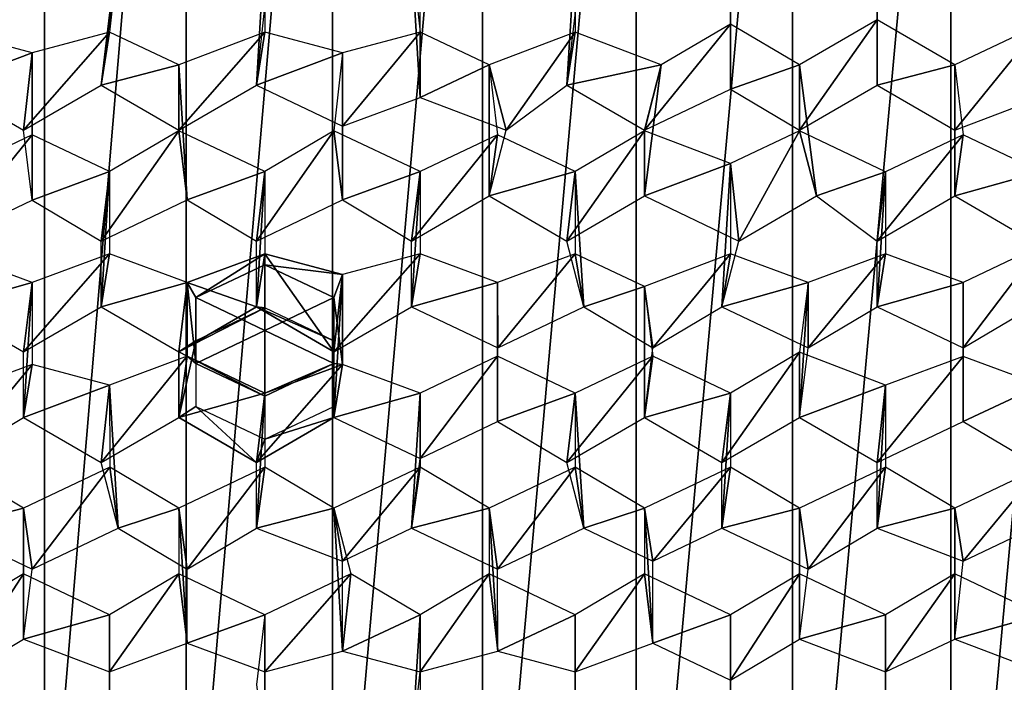
# Model space of a CAD drawing. Extents: x -0.025 to 0.025, y -0.205 to 0.025.
# Drawn here: x -0.006 to -0.001, y -0.191 to -0.188 of the extents above; entities that cross this region are included whole.
import ezdxf

# ---------------------------------------------------------------- set-up
doc = ezdxf.new("R2010")
doc.units = 0
doc.header["$MEASUREMENT"] = 0
doc.layers.get('0').update_dxf_attribs({"linetype": 'CONTINUOUS'})

msp = doc.modelspace()

# ---------------------------------------------------------------- linework, layer by layer
for points in [[(-0.006341, -0.1834425, 0.1315774), (-0.0070457, -0.1830935, 0.1313123), (-0.0070457, -0.1921416, 0.1181706)], [(-0.006341, -0.1834425, 0.1315774), (-0.0070457, -0.1921416, 0.1181706), (-0.006341, -0.1924963, 0.1184278)], [(-0.0056091, -0.183754, 0.131814), (-0.006341, -0.1834425, 0.1315774), (-0.006341, -0.1924963, 0.1184278)], [(-0.0056091, -0.183754, 0.131814), (-0.006341, -0.1924963, 0.1184278), (-0.0056091, -0.192813, 0.1186573)], [(-0.0048532, -0.1840267, 0.1320212), (-0.0056091, -0.183754, 0.131814), (-0.0056091, -0.192813, 0.1186573)], [(-0.0048532, -0.1840267, 0.1320212), (-0.0056091, -0.192813, 0.1186573), (-0.0048532, -0.1930902, 0.1188583)], [(-0.0040765, -0.1842595, 0.1321981), (-0.0048532, -0.1840267, 0.1320212), (-0.0048532, -0.1930902, 0.1188583)], [(-0.0040765, -0.1842595, 0.1321981), (-0.0048532, -0.1930902, 0.1188583), (-0.0040765, -0.1933268, 0.1190299)], [(-0.0032824, -0.1844513, 0.1323439), (-0.0040765, -0.1842595, 0.1321981), (-0.0040765, -0.1933268, 0.1190299)], [(-0.0032824, -0.1844513, 0.1323439), (-0.0040765, -0.1933268, 0.1190299), (-0.0032824, -0.1935218, 0.1191712)], [(-0.0024741, -0.1846013, 0.1324579), (-0.0032824, -0.1844513, 0.1323439), (-0.0032824, -0.1935218, 0.1191712)], [(-0.0024741, -0.1846013, 0.1324579), (-0.0032824, -0.1935218, 0.1191712), (-0.0024741, -0.1936743, 0.1192818)], [(-0.0016553, -0.184709, 0.1325396), (-0.0024741, -0.1846013, 0.1324579), (-0.0024741, -0.1936743, 0.1192818)], [(-0.0016553, -0.184709, 0.1325396), (-0.0024741, -0.1936743, 0.1192818), (-0.0016553, -0.1937837, 0.1193612)], [(-0.0008295, -0.1847737, 0.1325889), (-0.0016553, -0.184709, 0.1325396), (-0.0016553, -0.1937837, 0.1193612)], [(-0.0008295, -0.1847737, 0.1325889), (-0.0016553, -0.1937837, 0.1193612), (-0.0008295, -0.1938495, 0.1194089)], [(-0.0052461, -0.1880784, 0.0930133), (-0.0052025, -0.1876756, 0.0927356), (-0.0052025, -0.1873383, 0.0932247)], [(-0.0052461, -0.1880784, 0.0930133), (-0.0052025, -0.1873383, 0.0932247), (-0.0052025, -0.1878041, 0.093546)], [(-0.0027948, -0.1880992, 0.0930277), (-0.0027951, -0.1876756, 0.0927356), (-0.0027951, -0.1873383, 0.0932247)], [(-0.0027948, -0.1880992, 0.0930277), (-0.0027951, -0.1873383, 0.0932247), (-0.0027951, -0.1877624, 0.0935172)], [(-0.0060486, -0.1880784, 0.0930133), (-0.006005, -0.1877173, 0.0927644), (-0.0059609, -0.1874014, 0.0932682)], [(-0.0060486, -0.1880784, 0.0930133), (-0.0059609, -0.1874014, 0.0932682), (-0.006005, -0.1878041, 0.093546)], [(-0.0044, -0.1881414, 0.0930568), (-0.0044, -0.1876756, 0.0927356), (-0.0044437, -0.1874014, 0.0932682)], [(-0.0044, -0.1881414, 0.0930568), (-0.0044437, -0.1874014, 0.0932682), (-0.0044, -0.1878041, 0.093546)], [(-0.0036412, -0.1880784, 0.0930133), (-0.0035976, -0.1877173, 0.0927644), (-0.0035976, -0.18738, 0.0932535)], [(-0.0036412, -0.1880784, 0.0930133), (-0.0035976, -0.18738, 0.0932535), (-0.0035976, -0.1878041, 0.093546)], [(-0.0020362, -0.1877387, 0.0927791), (-0.0020362, -0.1877411, 0.0935025), (-0.0020362, -0.1874014, 0.0932682)], [(-0.0032402, -0.1883113, 0.0931739), (-0.0027948, -0.1880992, 0.0930277), (-0.0027951, -0.1877624, 0.0935172)], [(-0.0032402, -0.1883113, 0.0931739), (-0.0027951, -0.1877624, 0.0935172), (-0.0031524, -0.187974, 0.0936631)], [(-0.0027948, -0.1880992, 0.0930277), (-0.0024377, -0.187974, 0.0936631), (-0.0027951, -0.1877624, 0.0935172)], [(-0.0024377, -0.1883113, 0.0931739), (-0.0020362, -0.1880784, 0.0930133), (-0.0020362, -0.1877411, 0.0935025)], [(-0.0024377, -0.1883113, 0.0931739), (-0.0020362, -0.1877411, 0.0935025), (-0.0024377, -0.187974, 0.0936631)], [(-0.0020362, -0.1877387, 0.0927791), (-0.0020362, -0.1880784, 0.0930133), (-0.0020362, -0.1877411, 0.0935025)], [(-0.0020362, -0.1880784, 0.0930133), (-0.0016353, -0.187974, 0.0936631), (-0.0020362, -0.1877411, 0.0935025)], [(-0.0016353, -0.1883113, 0.0931739), (-0.0011901, -0.1881414, 0.0930568), (-0.0011901, -0.1877624, 0.0935172)], [(-0.0016353, -0.1883113, 0.0931739), (-0.0011901, -0.1877624, 0.0935172), (-0.0016353, -0.187974, 0.0936631)], [(-0.0068511, -0.1880784, 0.0930133), (-0.006406, -0.1879109, 0.0936196), (-0.0068075, -0.1878041, 0.093546)], [(-0.0064501, -0.1883113, 0.0931739), (-0.0060486, -0.1880784, 0.0930133), (-0.006005, -0.1878041, 0.093546)], [(-0.0064501, -0.1883113, 0.0931739), (-0.006005, -0.1878041, 0.093546), (-0.006406, -0.1879109, 0.0936196)], [(-0.0060486, -0.1880784, 0.0930133), (-0.0056476, -0.187974, 0.0936631), (-0.006005, -0.1878041, 0.093546)], [(-0.0056476, -0.1883113, 0.0931739), (-0.0052461, -0.1880784, 0.0930133), (-0.0052025, -0.1878041, 0.093546)], [(-0.0056476, -0.1883113, 0.0931739), (-0.0052025, -0.1878041, 0.093546), (-0.0056476, -0.187974, 0.0936631)], [(-0.0052461, -0.1880784, 0.0930133), (-0.004801, -0.1879109, 0.0936196), (-0.0052025, -0.1878041, 0.093546)], [(-0.004801, -0.1882899, 0.0931592), (-0.0044, -0.1881414, 0.0930568), (-0.0044, -0.1878041, 0.093546)], [(-0.004801, -0.1882899, 0.0931592), (-0.0044, -0.1878041, 0.093546), (-0.004801, -0.1879109, 0.0936196)], [(-0.0044, -0.1881414, 0.0930568), (-0.0040427, -0.187974, 0.0936631), (-0.0044, -0.1878041, 0.093546)], [(-0.0039549, -0.1883113, 0.0931739), (-0.0035976, -0.1878041, 0.093546), (-0.0040427, -0.187974, 0.0936631)], [(-0.0039549, -0.1883113, 0.0931739), (-0.0036412, -0.1880784, 0.0930133), (-0.0035976, -0.1878041, 0.093546)], [(-0.0036412, -0.1880784, 0.0930133), (-0.0031524, -0.187974, 0.0936631), (-0.0035976, -0.1878041, 0.093546)], [(-0.0068511, -0.1880784, 0.0930133), (-0.0064501, -0.1883113, 0.0931739), (-0.006406, -0.1879109, 0.0936196)], [(-0.006406, -0.1886723, 0.0934229), (-0.0064501, -0.1883113, 0.0931739), (-0.006406, -0.1879109, 0.0936196)], [(-0.006406, -0.1886723, 0.0934229), (-0.006406, -0.1879109, 0.0936196), (-0.0064062, -0.1883345, 0.0939117)], [(-0.0052461, -0.1880784, 0.0930133), (-0.004801, -0.1882899, 0.0931592), (-0.004801, -0.1879109, 0.0936196)], [(-0.0048013, -0.1886718, 0.0934226), (-0.004801, -0.1879109, 0.0936196), (-0.0048452, -0.1883137, 0.0938973)], [(-0.0048013, -0.1886718, 0.0934226), (-0.004801, -0.1882899, 0.0931592), (-0.004801, -0.1879109, 0.0936196)], [(-0.0060486, -0.1880784, 0.0930133), (-0.0056476, -0.1883113, 0.0931739), (-0.0056476, -0.187974, 0.0936631)], [(-0.0056038, -0.1886718, 0.0934226), (-0.0056476, -0.1883113, 0.0931739), (-0.0056476, -0.187974, 0.0936631)], [(-0.0056038, -0.1886718, 0.0934226), (-0.0056476, -0.187974, 0.0936631), (-0.0056476, -0.1883137, 0.0938973)], [(-0.0044, -0.1881414, 0.0930568), (-0.0039549, -0.1883113, 0.0931739), (-0.0040427, -0.187974, 0.0936631)], [(-0.0040427, -0.188651, 0.0934082), (-0.0039549, -0.1883113, 0.0931739), (-0.0040427, -0.187974, 0.0936631)], [(-0.0040427, -0.188651, 0.0934082), (-0.0040427, -0.187974, 0.0936631), (-0.0039988, -0.1883345, 0.0939117)], [(-0.0036412, -0.1880784, 0.0930133), (-0.0032402, -0.1883113, 0.0931739), (-0.0031524, -0.187974, 0.0936631)], [(-0.0032402, -0.188651, 0.0934082), (-0.0032402, -0.1883113, 0.0931739), (-0.0031524, -0.187974, 0.0936631)], [(-0.0032402, -0.188651, 0.0934082), (-0.0031524, -0.187974, 0.0936631), (-0.0032402, -0.1883137, 0.0938973)], [(-0.0027948, -0.1880992, 0.0930277), (-0.0024377, -0.1883113, 0.0931739), (-0.0024377, -0.187974, 0.0936631)], [(-0.00235, -0.188651, 0.0934082), (-0.0024377, -0.1883113, 0.0931739), (-0.0024377, -0.187974, 0.0936631)], [(-0.00235, -0.188651, 0.0934082), (-0.0024377, -0.187974, 0.0936631), (-0.0024377, -0.1883137, 0.0938973)], [(-0.0020362, -0.1880784, 0.0930133), (-0.0016353, -0.1883113, 0.0931739), (-0.0016353, -0.187974, 0.0936631)], [(-0.0016353, -0.188651, 0.0934082), (-0.0016353, -0.1883113, 0.0931739), (-0.0016353, -0.187974, 0.0936631)], [(-0.0016353, -0.188651, 0.0934082), (-0.0016353, -0.187974, 0.0936631), (-0.0015914, -0.1883345, 0.0939117)], [(-0.0060486, -0.1888839, 0.0935688), (-0.0056038, -0.1886718, 0.0934226), (-0.0056476, -0.1883137, 0.0938973)], [(-0.0060486, -0.1888839, 0.0935688), (-0.0056476, -0.1883137, 0.0938973), (-0.006005, -0.1885252, 0.0940432)], [(-0.0056038, -0.1886718, 0.0934226), (-0.0052025, -0.1885252, 0.0940432), (-0.0056476, -0.1883137, 0.0938973)], [(-0.0052461, -0.1888839, 0.0935688), (-0.0048013, -0.1886718, 0.0934226), (-0.0048452, -0.1883137, 0.0938973)], [(-0.0052461, -0.1888839, 0.0935688), (-0.0048452, -0.1883137, 0.0938973), (-0.0052025, -0.1885252, 0.0940432)], [(-0.0048013, -0.1886718, 0.0934226), (-0.0044, -0.1885252, 0.0940432), (-0.0048452, -0.1883137, 0.0938973)], [(-0.0036412, -0.1888839, 0.0935688), (-0.0032402, -0.188651, 0.0934082), (-0.0032402, -0.1883137, 0.0938973)], [(-0.0036412, -0.1888839, 0.0935688), (-0.0032402, -0.1883137, 0.0938973), (-0.0035976, -0.1885252, 0.0940432)], [(-0.0032402, -0.188651, 0.0934082), (-0.0027951, -0.1884835, 0.0940145), (-0.0032402, -0.1883137, 0.0938973)], [(-0.0027509, -0.1888839, 0.0935688), (-0.0024377, -0.1883137, 0.0938973), (-0.0027951, -0.1884835, 0.0940145)], [(-0.0027509, -0.1888839, 0.0935688), (-0.00235, -0.188651, 0.0934082), (-0.0024377, -0.1883137, 0.0938973)], [(-0.00235, -0.188651, 0.0934082), (-0.0019924, -0.1885257, 0.0940436), (-0.0024377, -0.1883137, 0.0938973)], [(-0.0068511, -0.1888839, 0.0935688), (-0.006406, -0.1886723, 0.0934229), (-0.0064062, -0.1883345, 0.0939117)], [(-0.0068511, -0.1888839, 0.0935688), (-0.0064062, -0.1883345, 0.0939117), (-0.0068511, -0.1885466, 0.0940579)], [(-0.006406, -0.1886723, 0.0934229), (-0.006005, -0.1885252, 0.0940432), (-0.0064062, -0.1883345, 0.0939117)], [(-0.0044437, -0.1888839, 0.0935688), (-0.0040427, -0.188651, 0.0934082), (-0.0039988, -0.1883345, 0.0939117)], [(-0.0044437, -0.1888839, 0.0935688), (-0.0039988, -0.1883345, 0.0939117), (-0.0044, -0.1885252, 0.0940432)], [(-0.0040427, -0.188651, 0.0934082), (-0.0035976, -0.1885252, 0.0940432), (-0.0039988, -0.1883345, 0.0939117)], [(-0.0020362, -0.1888839, 0.0935688), (-0.0016353, -0.188651, 0.0934082), (-0.0015914, -0.1883345, 0.0939117)], [(-0.0020362, -0.1888839, 0.0935688), (-0.0015914, -0.1883345, 0.0939117), (-0.0019924, -0.1885257, 0.0940436)], [(-0.0016353, -0.188651, 0.0934082), (-0.0011899, -0.1885257, 0.0940436), (-0.0015914, -0.1883345, 0.0939117)], [(-0.006406, -0.1886723, 0.0934229), (-0.0060486, -0.1888839, 0.0935688), (-0.006005, -0.1885252, 0.0940432)], [(-0.0060486, -0.1892236, 0.093803), (-0.0060486, -0.1888839, 0.0935688), (-0.006005, -0.1885252, 0.0940432)], [(-0.0060486, -0.1892236, 0.093803), (-0.006005, -0.1885252, 0.0940432), (-0.006005, -0.1889493, 0.0943357)], [(-0.0056038, -0.1886718, 0.0934226), (-0.0052461, -0.1888839, 0.0935688), (-0.0052025, -0.1885252, 0.0940432)], [(-0.0052461, -0.1892236, 0.093803), (-0.0052461, -0.1888839, 0.0935688), (-0.0052025, -0.1885252, 0.0940432)], [(-0.0052461, -0.1892236, 0.093803), (-0.0052025, -0.1885252, 0.0940432), (-0.0052025, -0.1889493, 0.0943357)], [(-0.0048013, -0.1886718, 0.0934226), (-0.0044437, -0.1888839, 0.0935688), (-0.0044, -0.1885252, 0.0940432)], [(-0.0044437, -0.1892236, 0.093803), (-0.0044437, -0.1888839, 0.0935688), (-0.0044, -0.1885252, 0.0940432)], [(-0.0044437, -0.1892236, 0.093803), (-0.0044, -0.1885252, 0.0940432), (-0.0044, -0.1889493, 0.0943357)], [(-0.0040427, -0.188651, 0.0934082), (-0.0036412, -0.1888839, 0.0935688), (-0.0035976, -0.1885252, 0.0940432)], [(-0.0035534, -0.1892236, 0.093803), (-0.0036412, -0.1888839, 0.0935688), (-0.0035976, -0.1885252, 0.0940432)], [(-0.0035534, -0.1892236, 0.093803), (-0.0035976, -0.1885252, 0.0940432), (-0.0035976, -0.1889493, 0.0943357)], [(-0.0032402, -0.188651, 0.0934082), (-0.0027509, -0.1888839, 0.0935688), (-0.0027951, -0.1884835, 0.0940145)], [(-0.0028387, -0.1892236, 0.093803), (-0.0027509, -0.1888839, 0.0935688), (-0.0027951, -0.1884835, 0.0940145)], [(-0.0028387, -0.1892236, 0.093803), (-0.0027951, -0.1884835, 0.0940145), (-0.0027951, -0.1889493, 0.0943357)], [(-0.00235, -0.188651, 0.0934082), (-0.0020362, -0.1888839, 0.0935688), (-0.0019924, -0.1885257, 0.0940436)], [(-0.0020362, -0.1892236, 0.093803), (-0.0020362, -0.1888839, 0.0935688), (-0.0019924, -0.1885257, 0.0940436)], [(-0.0020362, -0.1892236, 0.093803), (-0.0019924, -0.1885257, 0.0940436), (-0.0019926, -0.1889493, 0.0943357)], [(-0.0016353, -0.188651, 0.0934082), (-0.0012338, -0.1888839, 0.0935688), (-0.0011899, -0.1885257, 0.0940436)], [(-0.0015914, -0.1894356, 0.0939493), (-0.0012338, -0.1892236, 0.093803), (-0.0011901, -0.1889076, 0.0943069)], [(-0.0015914, -0.1894356, 0.0939493), (-0.0011901, -0.1889076, 0.0943069), (-0.0015914, -0.1890983, 0.0944384)], [(-0.0068511, -0.1892236, 0.093803), (-0.006406, -0.1890978, 0.0944381), (-0.0068075, -0.1889493, 0.0943357)], [(-0.0064501, -0.1894565, 0.0939636), (-0.0060486, -0.1892236, 0.093803), (-0.006005, -0.1889493, 0.0943357)], [(-0.0064501, -0.1894565, 0.0939636), (-0.006005, -0.1889493, 0.0943357), (-0.006406, -0.1890978, 0.0944381)], [(-0.0060486, -0.1892236, 0.093803), (-0.0056038, -0.1890983, 0.0944384), (-0.006005, -0.1889493, 0.0943357)], [(-0.0055599, -0.1891764, 0.0943698), (-0.0052025, -0.1889493, 0.0943357), (-0.0056038, -0.1890983, 0.0944384)], [(-0.0052461, -0.1892236, 0.093803), (-0.0056038, -0.1890983, 0.0944384), (-0.0052025, -0.1889493, 0.0943357)], [(-0.0055599, -0.1891764, 0.0943698), (-0.0052025, -0.1890066, 0.0942527), (-0.0052025, -0.1889493, 0.0943357)], [(-0.0048452, -0.1894565, 0.0939636), (-0.0052461, -0.1892236, 0.093803), (-0.0052025, -0.1889493, 0.0943357)], [(-0.0048452, -0.1894565, 0.0939636), (-0.0052025, -0.1889493, 0.0943357), (-0.004801, -0.1890561, 0.0944093)], [(-0.0052025, -0.1890066, 0.0942527), (-0.004801, -0.1890561, 0.0944093), (-0.0052025, -0.1889493, 0.0943357)], [(-0.0048452, -0.1894565, 0.0939636), (-0.0044437, -0.1892236, 0.093803), (-0.0044, -0.1889493, 0.0943357)], [(-0.0048452, -0.1894565, 0.0939636), (-0.0044, -0.1889493, 0.0943357), (-0.004801, -0.1890561, 0.0944093)], [(-0.0044437, -0.1892236, 0.093803), (-0.0039988, -0.1890983, 0.0944384), (-0.0044, -0.1889493, 0.0943357)], [(-0.0039985, -0.1894351, 0.0939489), (-0.0035976, -0.1889493, 0.0943357), (-0.0039988, -0.1890983, 0.0944384)], [(-0.0039985, -0.1894351, 0.0939489), (-0.0035534, -0.1892236, 0.093803), (-0.0035976, -0.1889493, 0.0943357)], [(-0.0035534, -0.1892236, 0.093803), (-0.0032402, -0.1891191, 0.0944528), (-0.0035976, -0.1889493, 0.0943357)], [(-0.0031963, -0.1894356, 0.0939493), (-0.0027951, -0.1889493, 0.0943357), (-0.0032402, -0.1891191, 0.0944528)], [(-0.0031963, -0.1894356, 0.0939493), (-0.0028387, -0.1892236, 0.093803), (-0.0027951, -0.1889493, 0.0943357)], [(-0.0028387, -0.1892236, 0.093803), (-0.0023936, -0.1890978, 0.0944381), (-0.0027951, -0.1889493, 0.0943357)], [(-0.0023938, -0.1894356, 0.0939493), (-0.0020362, -0.1892236, 0.093803), (-0.0019926, -0.1889493, 0.0943357)], [(-0.0023938, -0.1894356, 0.0939493), (-0.0019926, -0.1889493, 0.0943357), (-0.0023936, -0.1890978, 0.0944381)], [(-0.0020362, -0.1892236, 0.093803), (-0.0015914, -0.1890983, 0.0944384), (-0.0019926, -0.1889493, 0.0943357)], [(-0.0052025, -0.1890066, 0.0942527), (-0.0055599, -0.1891764, 0.0943698), (-0.0052025, -0.1893463, 0.0944869)], [(-0.0052025, -0.1890066, 0.0942527), (-0.0048452, -0.1891764, 0.0943698), (-0.004801, -0.1890561, 0.0944093)], [(-0.0048452, -0.1891764, 0.0943698), (-0.0052025, -0.1890066, 0.0942527), (-0.0052025, -0.1893463, 0.0944869)], [(-0.0048452, -0.1897962, 0.0941979), (-0.0048452, -0.1894565, 0.0939636), (-0.004801, -0.1890561, 0.0944093)], [(-0.0048452, -0.1897962, 0.0941979), (-0.004801, -0.1890561, 0.0944093), (-0.004801, -0.1895219, 0.0947305)], [(-0.0048452, -0.1891764, 0.0943698), (-0.004801, -0.1895219, 0.0947305), (-0.004801, -0.1890561, 0.0944093)], [(-0.0068511, -0.1892236, 0.093803), (-0.0064501, -0.1894565, 0.0939636), (-0.006406, -0.1890978, 0.0944381)], [(-0.0064501, -0.1897962, 0.0941979), (-0.0064501, -0.1894565, 0.0939636), (-0.006406, -0.1890978, 0.0944381)], [(-0.0064501, -0.1897962, 0.0941979), (-0.006406, -0.1890978, 0.0944381), (-0.006406, -0.1895219, 0.0947305)], [(-0.0060486, -0.1892236, 0.093803), (-0.0056476, -0.1894565, 0.0939636), (-0.0056038, -0.1890983, 0.0944384)], [(-0.0052461, -0.1892236, 0.093803), (-0.0056476, -0.1894565, 0.0939636), (-0.0056038, -0.1890983, 0.0944384)], [(-0.0056476, -0.1894565, 0.0939636), (-0.0056038, -0.1894797, 0.0947014), (-0.0056038, -0.1890983, 0.0944384)], [(-0.0055599, -0.1895161, 0.094604), (-0.0055599, -0.1891764, 0.0943698), (-0.0056038, -0.1890983, 0.0944384)], [(-0.0055599, -0.1895161, 0.094604), (-0.0056038, -0.1890983, 0.0944384), (-0.0056038, -0.1894797, 0.0947014)], [(-0.0044437, -0.1892236, 0.093803), (-0.0039985, -0.1894351, 0.0939489), (-0.0039988, -0.1890983, 0.0944384)], [(-0.0039988, -0.189817, 0.0942123), (-0.0039985, -0.1894351, 0.0939489), (-0.0039988, -0.1890983, 0.0944384)], [(-0.0039988, -0.189817, 0.0942123), (-0.0039988, -0.1890983, 0.0944384), (-0.0039988, -0.1894797, 0.0947014)], [(-0.0035534, -0.1892236, 0.093803), (-0.0031963, -0.1894356, 0.0939493), (-0.0032402, -0.1891191, 0.0944528)], [(-0.0032402, -0.1897962, 0.0941979), (-0.0031963, -0.1894356, 0.0939493), (-0.0032402, -0.1891191, 0.0944528)], [(-0.0032402, -0.1897962, 0.0941979), (-0.0032402, -0.1891191, 0.0944528), (-0.0031963, -0.1894797, 0.0947014)], [(-0.0028387, -0.1892236, 0.093803), (-0.0023938, -0.1894356, 0.0939493), (-0.0023936, -0.1890978, 0.0944381)], [(-0.0024377, -0.1897962, 0.0941979), (-0.0023938, -0.1894356, 0.0939493), (-0.0023936, -0.1890978, 0.0944381)], [(-0.0024377, -0.1897962, 0.0941979), (-0.0023936, -0.1890978, 0.0944381), (-0.0024377, -0.1894588, 0.0946871)], [(-0.0020362, -0.1892236, 0.093803), (-0.0015914, -0.1894356, 0.0939493), (-0.0015914, -0.1890983, 0.0944384)], [(-0.0015914, -0.189817, 0.0942123), (-0.0015914, -0.1894356, 0.0939493), (-0.0015914, -0.1890983, 0.0944384)], [(-0.0015914, -0.189817, 0.0942123), (-0.0015914, -0.1890983, 0.0944384), (-0.0015911, -0.1894802, 0.0947018)], [(-0.0055599, -0.1891764, 0.0943698), (-0.0055599, -0.1895161, 0.094604), (-0.0052025, -0.1893463, 0.0944869)], [(-0.0048452, -0.1895161, 0.094604), (-0.0048452, -0.1891764, 0.0943698), (-0.0052025, -0.1893463, 0.0944869)], [(-0.0048452, -0.1891764, 0.0943698), (-0.0048452, -0.1895161, 0.094604), (-0.004801, -0.1895219, 0.0947305)], [(-0.0056476, -0.1894565, 0.0939636), (-0.0052461, -0.1892236, 0.093803), (-0.0052025, -0.1892294, 0.0939295)], [(-0.0056476, -0.1894565, 0.0939636), (-0.0052025, -0.1892294, 0.0939295), (-0.0055599, -0.1893992, 0.0940467)], [(-0.0052461, -0.1892236, 0.093803), (-0.0048452, -0.1894565, 0.0939636), (-0.0048452, -0.1893992, 0.0940467)], [(-0.0052461, -0.1892236, 0.093803), (-0.0048452, -0.1893992, 0.0940467), (-0.0052025, -0.1892294, 0.0939295)], [(-0.0055599, -0.1895161, 0.094604), (-0.0052025, -0.1896859, 0.0947212), (-0.0052025, -0.1893463, 0.0944869)], [(-0.0052025, -0.1896859, 0.0947212), (-0.0048452, -0.1895161, 0.094604), (-0.0052025, -0.1893463, 0.0944869)], [(-0.0056476, -0.1897962, 0.0941979), (-0.0056476, -0.1894565, 0.0939636), (-0.0055599, -0.1893992, 0.0940467)], [(-0.0056476, -0.1897962, 0.0941979), (-0.0055599, -0.1893992, 0.0940467), (-0.0055599, -0.1897389, 0.0942809)], [(-0.0048452, -0.1894565, 0.0939636), (-0.0048452, -0.1897389, 0.0942809), (-0.0048452, -0.1893992, 0.0940467)], [(-0.0060486, -0.1900291, 0.0943585), (-0.0056476, -0.1897962, 0.0941979), (-0.0056038, -0.1894797, 0.0947014)], [(-0.0060486, -0.1900291, 0.0943585), (-0.0056038, -0.1894797, 0.0947014), (-0.006005, -0.1896287, 0.0948042)], [(-0.0056476, -0.1894565, 0.0939636), (-0.0056476, -0.1897962, 0.0941979), (-0.0056038, -0.1894797, 0.0947014)], [(-0.0056476, -0.1897962, 0.0941979), (-0.0052023, -0.1896709, 0.0948333), (-0.0056038, -0.1894797, 0.0947014)], [(-0.0052025, -0.1896859, 0.0947212), (-0.0055599, -0.1895161, 0.094604), (-0.0056038, -0.1894797, 0.0947014)], [(-0.0052025, -0.1896859, 0.0947212), (-0.0056038, -0.1894797, 0.0947014), (-0.0052023, -0.1896709, 0.0948333)], [(-0.0048452, -0.1894565, 0.0939636), (-0.0048452, -0.1897962, 0.0941979), (-0.0048452, -0.1897389, 0.0942809)], [(-0.0044, -0.1900077, 0.0943438), (-0.0039988, -0.189817, 0.0942123), (-0.0039988, -0.1894797, 0.0947014)], [(-0.0044, -0.1900077, 0.0943438), (-0.0039988, -0.1894797, 0.0947014), (-0.0044, -0.1896704, 0.0948329)], [(-0.0039988, -0.189817, 0.0942123), (-0.0035973, -0.1896709, 0.0948333), (-0.0039988, -0.1894797, 0.0947014)], [(-0.0036412, -0.1900291, 0.0943585), (-0.0032402, -0.1897962, 0.0941979), (-0.0031963, -0.1894797, 0.0947014)], [(-0.0036412, -0.1900291, 0.0943585), (-0.0031963, -0.1894797, 0.0947014), (-0.0035973, -0.1896709, 0.0948333)], [(-0.0032402, -0.1897962, 0.0941979), (-0.0027948, -0.1896709, 0.0948333), (-0.0031963, -0.1894797, 0.0947014)], [(-0.0028387, -0.1900291, 0.0943585), (-0.0024377, -0.1897962, 0.0941979), (-0.0024377, -0.1894588, 0.0946871)], [(-0.0028387, -0.1900291, 0.0943585), (-0.0024377, -0.1894588, 0.0946871), (-0.0027948, -0.1896709, 0.0948333)], [(-0.0024377, -0.1897962, 0.0941979), (-0.0019926, -0.1896287, 0.0948042), (-0.0024377, -0.1894588, 0.0946871)], [(-0.0020362, -0.1900291, 0.0943585), (-0.0015914, -0.189817, 0.0942123), (-0.0015911, -0.1894802, 0.0947018)], [(-0.0020362, -0.1900291, 0.0943585), (-0.0015911, -0.1894802, 0.0947018), (-0.0019926, -0.1896287, 0.0948042)], [(-0.0015914, -0.189817, 0.0942123), (-0.0011901, -0.1896287, 0.0948042), (-0.0015911, -0.1894802, 0.0947018)], [(-0.0068072, -0.1900082, 0.0943441), (-0.0064501, -0.1897962, 0.0941979), (-0.006406, -0.1895219, 0.0947305)], [(-0.0068072, -0.1900082, 0.0943441), (-0.006406, -0.1895219, 0.0947305), (-0.0068072, -0.1896709, 0.0948333)], [(-0.0064501, -0.1897962, 0.0941979), (-0.006005, -0.1896287, 0.0948042), (-0.006406, -0.1895219, 0.0947305)], [(-0.0052461, -0.1900291, 0.0943585), (-0.0048452, -0.1897962, 0.0941979), (-0.004801, -0.1895219, 0.0947305)], [(-0.0052461, -0.1900291, 0.0943585), (-0.004801, -0.1895219, 0.0947305), (-0.0052023, -0.1896709, 0.0948333)], [(-0.0048452, -0.1895161, 0.094604), (-0.0052025, -0.1896859, 0.0947212), (-0.0052023, -0.1896709, 0.0948333)], [(-0.0048452, -0.1895161, 0.094604), (-0.0052023, -0.1896709, 0.0948333), (-0.004801, -0.1895219, 0.0947305)], [(-0.0048452, -0.1897962, 0.0941979), (-0.0044, -0.1896704, 0.0948329), (-0.004801, -0.1895219, 0.0947305)], [(-0.0064501, -0.1897962, 0.0941979), (-0.0060486, -0.1900291, 0.0943585), (-0.006005, -0.1896287, 0.0948042)], [(-0.0059609, -0.1903688, 0.0945928), (-0.0060486, -0.1900291, 0.0943585), (-0.006005, -0.1896287, 0.0948042)], [(-0.0059609, -0.1903688, 0.0945928), (-0.006005, -0.1896287, 0.0948042), (-0.0060047, -0.1900523, 0.0950963)], [(-0.0024377, -0.1897962, 0.0941979), (-0.0020362, -0.1900291, 0.0943585), (-0.0019926, -0.1896287, 0.0948042)], [(-0.0020362, -0.1903688, 0.0945928), (-0.0020362, -0.1900291, 0.0943585), (-0.0019926, -0.1896287, 0.0948042)], [(-0.0020362, -0.1903688, 0.0945928), (-0.0019926, -0.1896287, 0.0948042), (-0.0019926, -0.1900528, 0.0950966)], [(-0.0015914, -0.189817, 0.0942123), (-0.0012338, -0.1900291, 0.0943585), (-0.0011901, -0.1896287, 0.0948042)], [(-0.0056476, -0.1897962, 0.0941979), (-0.0052461, -0.1900291, 0.0943585), (-0.0052023, -0.1896709, 0.0948333)], [(-0.0052461, -0.1903688, 0.0945928), (-0.0052461, -0.1900291, 0.0943585), (-0.0052023, -0.1896709, 0.0948333)], [(-0.0052461, -0.1903688, 0.0945928), (-0.0052023, -0.1896709, 0.0948333), (-0.0052023, -0.1900523, 0.0950963)], [(-0.0048452, -0.1897962, 0.0941979), (-0.0044, -0.1900077, 0.0943438), (-0.0044, -0.1896704, 0.0948329)], [(-0.0044437, -0.1903688, 0.0945928), (-0.0044, -0.1900077, 0.0943438), (-0.0044, -0.1896704, 0.0948329)], [(-0.0044437, -0.1903688, 0.0945928), (-0.0044, -0.1896704, 0.0948329), (-0.0043998, -0.1900523, 0.0950963)], [(-0.0039988, -0.189817, 0.0942123), (-0.0036412, -0.1900291, 0.0943585), (-0.0035973, -0.1896709, 0.0948333)], [(-0.0035534, -0.1903688, 0.0945928), (-0.0036412, -0.1900291, 0.0943585), (-0.0035973, -0.1896709, 0.0948333)], [(-0.0035534, -0.1903688, 0.0945928), (-0.0035973, -0.1896709, 0.0948333), (-0.0035973, -0.1900523, 0.0950963)], [(-0.0032402, -0.1897962, 0.0941979), (-0.0028387, -0.1900291, 0.0943585), (-0.0027948, -0.1896709, 0.0948333)], [(-0.0028387, -0.1903688, 0.0945928), (-0.0028387, -0.1900291, 0.0943585), (-0.0027948, -0.1896709, 0.0948333)], [(-0.0028387, -0.1903688, 0.0945928), (-0.0027948, -0.1896709, 0.0948333), (-0.0027948, -0.1900523, 0.0950963)], [(-0.0052461, -0.1900291, 0.0943585), (-0.0056476, -0.1897962, 0.0941979), (-0.0055599, -0.1897389, 0.0942809)], [(-0.0052461, -0.1900291, 0.0943585), (-0.0055599, -0.1897389, 0.0942809), (-0.0052025, -0.1899088, 0.094398)], [(-0.0048452, -0.1897962, 0.0941979), (-0.0052025, -0.1899088, 0.094398), (-0.0048452, -0.1897389, 0.0942809)], [(-0.0048452, -0.1897962, 0.0941979), (-0.0052461, -0.1900291, 0.0943585), (-0.0052025, -0.1899088, 0.094398)], [(-0.0068511, -0.1903688, 0.0945928), (-0.0064501, -0.1902644, 0.0952425), (-0.0068072, -0.1900523, 0.0950963)], [(-0.0064062, -0.1905808, 0.094739), (-0.0060047, -0.1900523, 0.0950963), (-0.0064501, -0.1902644, 0.0952425)], [(-0.0064062, -0.1905808, 0.094739), (-0.0059609, -0.1903688, 0.0945928), (-0.0060047, -0.1900523, 0.0950963)], [(-0.0059609, -0.1903688, 0.0945928), (-0.0056476, -0.1902644, 0.0952425), (-0.0060047, -0.1900523, 0.0950963)], [(-0.0056038, -0.1905808, 0.094739), (-0.0052023, -0.1900523, 0.0950963), (-0.0056476, -0.1902644, 0.0952425)], [(-0.0056038, -0.1905808, 0.094739), (-0.0052461, -0.1903688, 0.0945928), (-0.0052023, -0.1900523, 0.0950963)], [(-0.0052461, -0.1903688, 0.0945928), (-0.0048452, -0.1902644, 0.0952425), (-0.0052023, -0.1900523, 0.0950963)], [(-0.004801, -0.1905386, 0.0947099), (-0.0043998, -0.1900523, 0.0950963), (-0.0048452, -0.1902644, 0.0952425)], [(-0.004801, -0.1905386, 0.0947099), (-0.0044437, -0.1903688, 0.0945928), (-0.0043998, -0.1900523, 0.0950963)], [(-0.0044437, -0.1903688, 0.0945928), (-0.0040427, -0.1902644, 0.0952425), (-0.0043998, -0.1900523, 0.0950963)], [(-0.0039988, -0.1905808, 0.094739), (-0.0035973, -0.1900523, 0.0950963), (-0.0040427, -0.1902644, 0.0952425)], [(-0.0039988, -0.1905808, 0.094739), (-0.0035534, -0.1903688, 0.0945928), (-0.0035973, -0.1900523, 0.0950963)], [(-0.0035534, -0.1903688, 0.0945928), (-0.0032402, -0.1902644, 0.0952425), (-0.0035973, -0.1900523, 0.0950963)], [(-0.0031961, -0.1905386, 0.0947099), (-0.0027948, -0.1900523, 0.0950963), (-0.0032402, -0.1902644, 0.0952425)], [(-0.0031961, -0.1905386, 0.0947099), (-0.0028387, -0.1903688, 0.0945928), (-0.0027948, -0.1900523, 0.0950963)], [(-0.0028387, -0.1903688, 0.0945928), (-0.0024377, -0.1902644, 0.0952425), (-0.0027948, -0.1900523, 0.0950963)], [(-0.0023938, -0.1905808, 0.094739), (-0.0019926, -0.1900528, 0.0950966), (-0.0024377, -0.1902644, 0.0952425)], [(-0.0023938, -0.1905808, 0.094739), (-0.0020362, -0.1903688, 0.0945928), (-0.0019926, -0.1900528, 0.0950966)], [(-0.0020362, -0.1903688, 0.0945928), (-0.0016353, -0.1902644, 0.0952425), (-0.0019926, -0.1900528, 0.0950966)], [(-0.0015911, -0.1905386, 0.0947099), (-0.0011899, -0.1900523, 0.0950963), (-0.0016353, -0.1902644, 0.0952425)], [(-0.0015911, -0.1905386, 0.0947099), (-0.0012338, -0.1903688, 0.0945928), (-0.0011899, -0.1900523, 0.0950963)], [(-0.0068511, -0.1903688, 0.0945928), (-0.0064062, -0.1905808, 0.094739), (-0.0064501, -0.1902644, 0.0952425)], [(-0.0064501, -0.1909414, 0.0949876), (-0.0064062, -0.1905808, 0.094739), (-0.0064501, -0.1902644, 0.0952425)], [(-0.0064501, -0.1909414, 0.0949876), (-0.0064501, -0.1902644, 0.0952425), (-0.0064501, -0.190604, 0.0954768)], [(-0.0059609, -0.1903688, 0.0945928), (-0.0056038, -0.1905808, 0.094739), (-0.0056476, -0.1902644, 0.0952425)], [(-0.0056038, -0.1909622, 0.095002), (-0.0056038, -0.1905808, 0.094739), (-0.0056476, -0.1902644, 0.0952425)], [(-0.0056038, -0.1909622, 0.095002), (-0.0056476, -0.1902644, 0.0952425), (-0.0056476, -0.190604, 0.0954768)], [(-0.0052461, -0.1903688, 0.0945928), (-0.004801, -0.1905386, 0.0947099), (-0.0048452, -0.1902644, 0.0952425)], [(-0.004801, -0.1910044, 0.0950311), (-0.004801, -0.1905386, 0.0947099), (-0.0048452, -0.1902644, 0.0952425)], [(-0.004801, -0.1910044, 0.0950311), (-0.0048452, -0.1902644, 0.0952425), (-0.0047574, -0.190604, 0.0954768)], [(-0.0044437, -0.1903688, 0.0945928), (-0.0039988, -0.1905808, 0.094739), (-0.0040427, -0.1902644, 0.0952425)], [(-0.0039985, -0.1910044, 0.0950311), (-0.0039988, -0.1905808, 0.094739), (-0.0040427, -0.1902644, 0.0952425)], [(-0.0039985, -0.1910044, 0.0950311), (-0.0040427, -0.1902644, 0.0952425), (-0.0040427, -0.190604, 0.0954768)], [(-0.0035534, -0.1903688, 0.0945928), (-0.0031961, -0.1905386, 0.0947099), (-0.0032402, -0.1902644, 0.0952425)], [(-0.0031963, -0.1909622, 0.095002), (-0.0031961, -0.1905386, 0.0947099), (-0.0032402, -0.1902644, 0.0952425)], [(-0.0031963, -0.1909622, 0.095002), (-0.0032402, -0.1902644, 0.0952425), (-0.0032402, -0.190604, 0.0954768)], [(-0.0028387, -0.1903688, 0.0945928), (-0.0023938, -0.1905808, 0.094739), (-0.0024377, -0.1902644, 0.0952425)], [(-0.0024377, -0.1909414, 0.0949876), (-0.0023938, -0.1905808, 0.094739), (-0.0024377, -0.1902644, 0.0952425)], [(-0.0024377, -0.1909414, 0.0949876), (-0.0024377, -0.1902644, 0.0952425), (-0.0024377, -0.190604, 0.0954768)], [(-0.0020362, -0.1903688, 0.0945928), (-0.0015911, -0.1905386, 0.0947099), (-0.0016353, -0.1902644, 0.0952425)], [(-0.0016353, -0.1909414, 0.0949876), (-0.0015911, -0.1905386, 0.0947099), (-0.0016353, -0.1902644, 0.0952425)], [(-0.0016353, -0.1909414, 0.0949876), (-0.0016353, -0.1902644, 0.0952425), (-0.0016353, -0.190604, 0.0954768)], [(-0.0068075, -0.1911529, 0.0951335), (-0.0064501, -0.1909414, 0.0949876), (-0.0064501, -0.190604, 0.0954768)], [(-0.0068075, -0.1911529, 0.0951335), (-0.0064501, -0.190604, 0.0954768), (-0.0068075, -0.1908156, 0.0956227)], [(-0.0064501, -0.1909414, 0.0949876), (-0.006005, -0.1908156, 0.0956227), (-0.0064501, -0.190604, 0.0954768)], [(-0.006005, -0.1911112, 0.0951047), (-0.0056038, -0.1909622, 0.095002), (-0.0056476, -0.190604, 0.0954768)], [(-0.006005, -0.1911112, 0.0951047), (-0.0056476, -0.190604, 0.0954768), (-0.006005, -0.1908156, 0.0956227)], [(-0.0056038, -0.1909622, 0.095002), (-0.0052025, -0.1908156, 0.0956227), (-0.0056476, -0.190604, 0.0954768)], [(-0.0052025, -0.1911112, 0.0951047), (-0.004801, -0.1910044, 0.0950311), (-0.0047574, -0.190604, 0.0954768)], [(-0.0052025, -0.1911112, 0.0951047), (-0.0047574, -0.190604, 0.0954768), (-0.0052025, -0.1908156, 0.0956227)], [(-0.004801, -0.1910044, 0.0950311), (-0.0044, -0.1908156, 0.0956227), (-0.0047574, -0.190604, 0.0954768)], [(-0.0044, -0.1911112, 0.0951047), (-0.0039985, -0.1910044, 0.0950311), (-0.0040427, -0.190604, 0.0954768)], [(-0.0044, -0.1911112, 0.0951047), (-0.0040427, -0.190604, 0.0954768), (-0.0044, -0.1908156, 0.0956227)], [(-0.0039985, -0.1910044, 0.0950311), (-0.0035973, -0.1908161, 0.095623), (-0.0040427, -0.190604, 0.0954768)], [(-0.0035976, -0.1911112, 0.0951047), (-0.0031963, -0.1909622, 0.095002), (-0.0032402, -0.190604, 0.0954768)], [(-0.0035976, -0.1911112, 0.0951047), (-0.0032402, -0.190604, 0.0954768), (-0.0035973, -0.1908161, 0.095623)], [(-0.0031963, -0.1909622, 0.095002), (-0.0027951, -0.1908156, 0.0956227), (-0.0032402, -0.190604, 0.0954768)], [(-0.0027951, -0.1911529, 0.0951335), (-0.0024377, -0.1909414, 0.0949876), (-0.0024377, -0.190604, 0.0954768)], [(-0.0027951, -0.1911529, 0.0951335), (-0.0024377, -0.190604, 0.0954768), (-0.0027951, -0.1908156, 0.0956227)], [(-0.0024377, -0.1909414, 0.0949876), (-0.0019926, -0.1908156, 0.0956227), (-0.0024377, -0.190604, 0.0954768)], [(-0.0019926, -0.1911112, 0.0951047), (-0.0016353, -0.1909414, 0.0949876), (-0.0016353, -0.190604, 0.0954768)], [(-0.0019926, -0.1911112, 0.0951047), (-0.0016353, -0.190604, 0.0954768), (-0.0019926, -0.1908156, 0.0956227)], [(-0.0016353, -0.1909414, 0.0949876), (-0.0011901, -0.1908156, 0.0956227), (-0.0016353, -0.190604, 0.0954768)], [(-0.0064501, -0.1909414, 0.0949876), (-0.006005, -0.1911112, 0.0951047), (-0.006005, -0.1908156, 0.0956227)], [(-0.006005, -0.1915353, 0.0953972), (-0.006005, -0.1911112, 0.0951047), (-0.006005, -0.1908156, 0.0956227)], [(-0.006005, -0.1915353, 0.0953972), (-0.006005, -0.1908156, 0.0956227), (-0.006005, -0.191198, 0.0958863)], [(-0.0056038, -0.1909622, 0.095002), (-0.0052025, -0.1911112, 0.0951047), (-0.0052025, -0.1908156, 0.0956227)], [(-0.0052023, -0.1915348, 0.0953968), (-0.0052025, -0.1908156, 0.0956227), (-0.0052461, -0.1911766, 0.0958716)], [(-0.0052023, -0.1915348, 0.0953968), (-0.0052025, -0.1911112, 0.0951047), (-0.0052025, -0.1908156, 0.0956227)], [(-0.004801, -0.1910044, 0.0950311), (-0.0044, -0.1911112, 0.0951047), (-0.0044, -0.1908156, 0.0956227)], [(-0.0044437, -0.191514, 0.0953825), (-0.0044, -0.1911112, 0.0951047), (-0.0044, -0.1908156, 0.0956227)], [(-0.0044437, -0.191514, 0.0953825), (-0.0044, -0.1908156, 0.0956227), (-0.0043998, -0.1911975, 0.095886)], [(-0.0039985, -0.1910044, 0.0950311), (-0.0035976, -0.1911112, 0.0951047), (-0.0035973, -0.1908161, 0.095623)], [(-0.0035976, -0.1915353, 0.0953972), (-0.0035976, -0.1911112, 0.0951047), (-0.0035973, -0.1908161, 0.095623)], [(-0.0035976, -0.1915353, 0.0953972), (-0.0035973, -0.1908161, 0.095623), (-0.0035976, -0.1912397, 0.0959151)], [(-0.0031963, -0.1909622, 0.095002), (-0.0027951, -0.1911529, 0.0951335), (-0.0027951, -0.1908156, 0.0956227)], [(-0.0027948, -0.1915348, 0.0953968), (-0.0027951, -0.1911529, 0.0951335), (-0.0027951, -0.1908156, 0.0956227)], [(-0.0027948, -0.1915348, 0.0953968), (-0.0027951, -0.1908156, 0.0956227), (-0.0027951, -0.1912397, 0.0959151)], [(-0.0024377, -0.1909414, 0.0949876), (-0.0019926, -0.1911112, 0.0951047), (-0.0019926, -0.1908156, 0.0956227)], [(-0.0019926, -0.1915353, 0.0953972), (-0.0019926, -0.1911112, 0.0951047), (-0.0019926, -0.1908156, 0.0956227)], [(-0.0019926, -0.1915353, 0.0953972), (-0.0019926, -0.1908156, 0.0956227), (-0.0019926, -0.1912397, 0.0959151)], [(-0.0016353, -0.1909414, 0.0949876), (-0.0011901, -0.1911112, 0.0951047), (-0.0011901, -0.1908156, 0.0956227)]]:
    msp.add_3dface(points)

doc.saveas('drawing.dxf')
